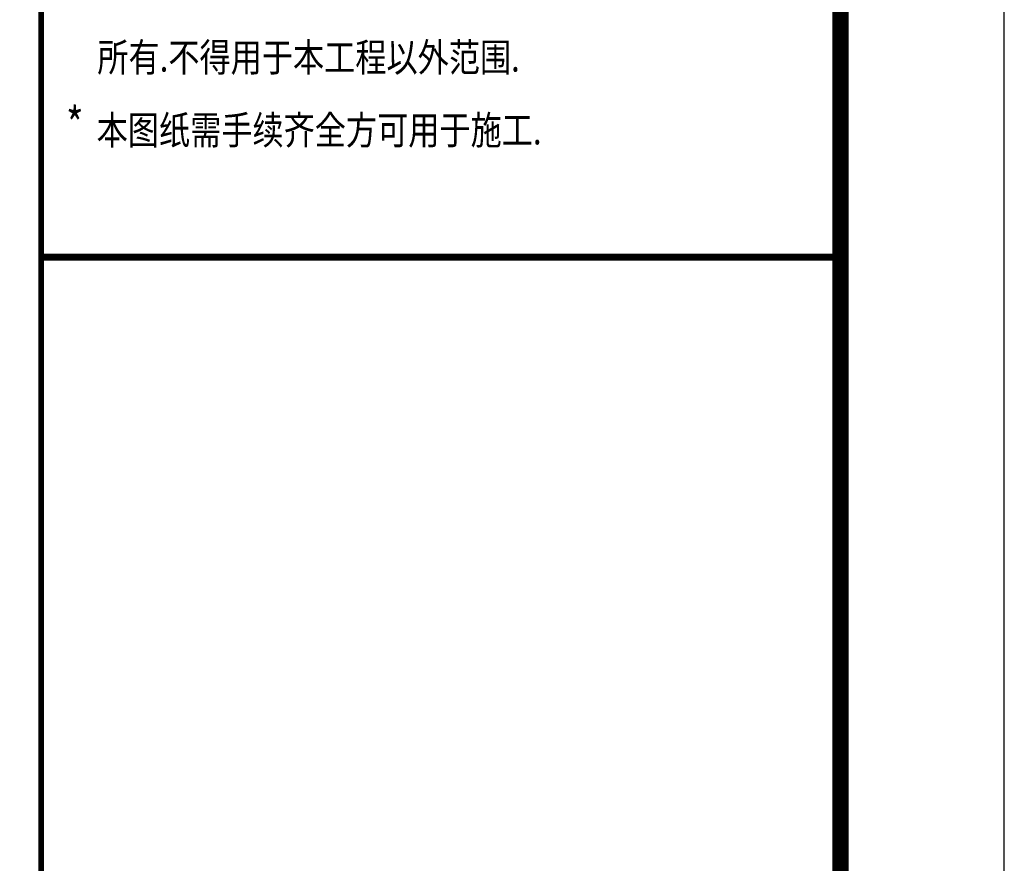
# Model space of a CAD drawing. Extents: x 503840 to 650663, y -66161 to 57098.
# Drawn here: x 574353 to 580361, y -17499 to -12351 of the extents above; entities that cross this region are included whole.
import ezdxf

# ---------------------------------------------------------------- set-up
doc = ezdxf.new("R2010")
doc.units = 0
doc.header["$LTSCALE"] = 1000
doc.header["$MEASUREMENT"] = 0
doc.layers.add('PUB_TITLE', color=4, linetype='Continuous')
doc.layers.add('建-图框', color=4, linetype='Continuous')
doc.styles.add('-宋体', font='txt', dxfattribs={"width": 0.8})

# ---------------------------------------------------------------- blocks, each defined once
blk = doc.blocks.new('jhyjjtjtj')
at = {"layer": '建-图框'}
for p, q in [((504617.3, -831601.9), (504617.3, -803729.9)), ((499738.3, -809654.1, 0), (504615.9, -809654.1, 0))]:
    blk.add_line(p, q, dxfattribs=at)
at = {"layer": '建-图框', "const_width": 34.8}
blk.add_lwpolyline([(499739.7, -843726.2), (499739.7, -803729.9)], dxfattribs=at)
at = {"layer": '建-图框', "const_width": 41.8, "elevation": 0}
blk.add_lwpolyline([(499738.3, -809654.1), (504615.9, -809654.1)], dxfattribs=at)
at = {"layer": '建-图框', "style": '-宋体', "width": 0.8}
for s, height, p in [('所有.不得用于本工程以外范围.', 174.2, (500083.4, -808521.4)), ('*', 209, (499892.3, -808948.4, -8855.5)), ('本图纸需手续齐全方可用于施工.', 174.2, (500079.1, -808965.5))]:
    blk.add_text(s, height=height, dxfattribs=at).set_placement(p)

msp = doc.modelspace()

# ---------------------------------------------------------------- linework, layer by layer
at = {"layer": 'PUB_TITLE'}
msp.add_lwpolyline([(520961, -48915.5), (580361, -48915.5), (580361, -6915.5), (520961, -6915.5)], close=True, dxfattribs=at)
at = {"layer": 'PUB_TITLE', "const_width": 100}
msp.add_lwpolyline([(523461, -47915.5), (579361, -47915.5), (579361, -7915.5), (523461, -7915.5)], close=True, dxfattribs=at)

# ---------------------------------------------------------------- block references
msp.add_blockref('jhyjjtjtj', (74743.7, 795853.8))

doc.saveas('drawing.dxf')
